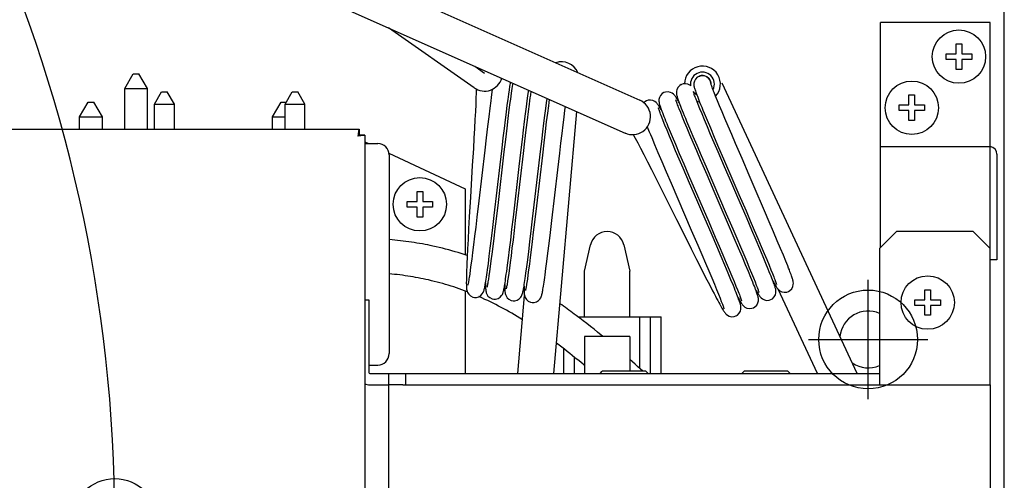
# Model space of a CAD drawing. Extents: x -900 to 909, y -671 to 693.
# Drawn here: x 71 to 245, y -183 to -102 of the extents above; entities that cross this region are included whole.
import ezdxf

# ---------------------------------------------------------------- set-up
doc = ezdxf.new("R2010")
doc.units = 0
doc.header["$LTSCALE"] = 20
doc.header["$PDMODE"] = 3
doc.header["$PDSIZE"] = -2
doc.layers.get('DEFPOINTS').update_dxf_attribs({"linetype": 'CONTINUOUS'})
for name, color, linetype in [('DETAIL', 5, 'CONTINUOUS'), ('FIX', 11, 'CONTINUOUS'), ('NOTE', 4, 'CONTINUOUS'), ('OUTLINE', 3, 'CONTINUOUS'), ('SIZE', 30, 'CONTINUOUS')]:
    doc.layers.add(name, color=color, linetype=linetype)

msp = doc.modelspace()

# ---------------------------------------------------------------- linework, layer by layer
at = {"layer": 'DEFPOINTS', "color": 7, "linetype": 'CONTINUOUS'}
for p in [(77.22, -114.77), (231.5, -158), (231.5, -158), (221, -168.5)]:
    msp.add_point(p, dxfattribs=at)
at = {"layer": 'DETAIL', "color": 5, "linetype": 'CONTINUOUS'}
for p, q in [((245, -188.4), (245, 188.4)), ((39.41, -53.02), (180.77, -115.87)), ((36.83, -58.82), (178.19, -121.68)), ((242.5, -102.2), (223.2, -102.2)), ((223.2, -141.8), (223.2, -102.2)), ((242.5, -166), (242.5, -102.2)), ((151.58, -113.7), (136.49, -103.14)), ((236.5, -105.95), (237.5, -105.95)), ((236.5, -107.7), (236.5, -105.95)), ((237.5, -105.95), (237.5, -107.7)), ((234.75, -107.7), (236.5, -107.7)), ((234.75, -108.7), (234.75, -107.7)), ((236.5, -108.7), (234.75, -108.7)), ((236.5, -110.45), (236.5, -108.7)), ((237.5, -107.7), (239.25, -107.7)), ((239.25, -108.7), (237.5, -108.7)), ((237.5, -108.7), (237.5, -110.45)), ((239.25, -107.7), (239.25, -108.7)), ((151.67, -109.89), (153.4, -111.1)), ((237.5, -110.45), (236.5, -110.45)), ((90, -113.8), (91.5, -111.2)), ((91.5, -111.2), (92.5, -111.2)), ((94, -113.8), (92.5, -111.2)), ((157.95, -112.94), (157.98, -112.74)), ((157.98, -112.74), (157.99, -112.7)), ((190.38, -112.53), (190.3, -112.88)), ((190.58, -112.16), (190.38, -112.53)), ((190.89, -111.83), (190.58, -112.16)), ((191.16, -111.67), (190.89, -111.83)), ((191.16, -111.67), (191.17, -111.67)), ((191.17, -111.67), (191.62, -111.54)), ((191.62, -111.54), (192.09, -111.55)), ((192.09, -111.55), (192.53, -111.72)), ((192.53, -111.72), (192.9, -112)), ((192.9, -112), (193.16, -112.39)), ((193.16, -112.39), (193.29, -112.84)), ((90, -113.8), (94, -113.8)), ((90, -121), (90, -113.8)), ((94, -121), (94, -113.8)), ((95.25, -116.57), (96.5, -114.4)), ((96.5, -114.4), (97.5, -114.4)), ((98.75, -116.57), (97.5, -114.4)), ((118.25, -116.57), (119.5, -114.4)), ((119.5, -114.4), (120.5, -114.4)), ((121.75, -116.57), (120.5, -114.4)), ((151.95, -113.91), (151.93, -114.59)), ((154.76, -113.96), (154.64, -114.86)), ((157.67, -114.82), (157.78, -114.07)), ((157.78, -114.07), (157.87, -113.44)), ((157.87, -113.44), (157.91, -113.18)), ((157.91, -113.18), (157.95, -112.94)), ((158.15, -114.21), (158.09, -114.66)), ((158.21, -113.81), (158.15, -114.21)), ((158.27, -113.44), (158.21, -113.81)), ((158.32, -113.11), (158.27, -113.44)), ((158.36, -112.86), (158.32, -113.11)), ((161.06, -115.12), (161.16, -114.36)), ((161.16, -114.36), (161.2, -114.12)), ((161.57, -114.29), (161.48, -114.96)), ((185.3, -114.44), (185.01, -114.54)), ((185.75, -114.4), (185.3, -114.44)), ((186.16, -114.49), (185.75, -114.4)), ((186.49, -114.65), (186.16, -114.49)), ((187.22, -114.32), (187.21, -114.59)), ((187.3, -113.97), (187.22, -114.32)), ((187.5, -113.59), (187.3, -113.97)), ((187.81, -113.27), (187.5, -113.59)), ((188.08, -113.11), (187.81, -113.27)), ((188.08, -113.11), (188.09, -113.1)), ((188.38, -113), (188.09, -113.1)), ((188.83, -112.97), (188.38, -113)), ((189.24, -113.05), (188.83, -112.97)), ((189.57, -113.21), (189.24, -113.05)), ((189.75, -113.35), (189.57, -113.21)), ((190.21, -114.4), (190.2, -114.34)), ((190.2, -114.34), (190.2, -114.34)), ((190.24, -114.48), (190.21, -114.4)), ((190.27, -114.59), (190.24, -114.48)), ((190.3, -112.88), (190.29, -113.15)), ((190.29, -113.15), (190.31, -113.34)), ((190.31, -113.34), (190.34, -113.49)), ((190.34, -113.49), (190.37, -113.63)), ((190.37, -113.63), (190.41, -113.77)), ((190.41, -113.77), (190.45, -113.91)), ((190.45, -113.91), (190.5, -114.07)), ((190.5, -114.07), (190.56, -114.24)), ((190.56, -114.24), (190.63, -114.44)), ((190.63, -114.44), (190.71, -114.66)), ((193.28, -112.91), (193.28, -112.9)), ((193.3, -112.96), (193.28, -112.91)), ((193.29, -112.84), (193.29, -112.93)), ((193.32, -113.05), (193.3, -112.96)), ((193.35, -113.15), (193.32, -113.05)), ((193.4, -113.27), (193.35, -113.15)), ((193.45, -113.42), (193.4, -113.27)), ((193.51, -113.59), (193.45, -113.42)), ((193.58, -113.79), (193.51, -113.59)), ((193.67, -114.01), (193.58, -113.79)), ((193.77, -114.26), (193.67, -114.01)), ((193.87, -114.54), (193.77, -114.26)), ((219.08, -164), (195.25, -112.9)), ((82.05, -118.8), (83.55, -116.2)), ((83.55, -116.2), (84.55, -116.2)), ((86.05, -118.8), (84.55, -116.2)), ((116.05, -118.8), (117.55, -116.2)), ((117.55, -116.2), (118.46, -116.2)), ((151.89, -115.53), (151.84, -116.62)), ((151.93, -114.59), (151.89, -115.53)), ((154.49, -115.98), (154.32, -117.28)), ((154.56, -115.4), (154.49, -115.98)), ((154.64, -114.86), (154.56, -115.4)), ((157.41, -116.77), (157.55, -115.72)), ((157.55, -115.72), (157.67, -114.82)), ((157.95, -115.69), (157.87, -116.27)), ((158.02, -115.16), (157.95, -115.69)), ((158.09, -114.66), (158.02, -115.16)), ((160.8, -117.06), (160.93, -116.01)), ((160.93, -116.01), (161.06, -115.12)), ((161.34, -115.99), (161.26, -116.57)), ((161.41, -115.45), (161.34, -115.99)), ((161.48, -114.96), (161.41, -115.45)), ((164.32, -116.31), (164.42, -115.56)), ((164.8, -115.72), (164.72, -116.28)), ((181.65, -116.14), (181.46, -116.34)), ((181.92, -115.98), (181.65, -116.14)), ((181.92, -115.98), (181.93, -115.98)), ((182.22, -115.88), (181.93, -115.98)), ((182.67, -115.84), (182.22, -115.88)), ((183.08, -115.93), (182.67, -115.84)), ((183.41, -116.09), (183.08, -115.93)), ((183.62, -116.25), (183.41, -116.09)), ((183.75, -116.39), (183.62, -116.25)), ((184.14, -115.76), (184.13, -116.02)), ((184.13, -116.02), (184.15, -116.21)), ((184.22, -115.4), (184.14, -115.76)), ((184.15, -116.21), (184.17, -116.36)), ((184.42, -115.03), (184.22, -115.4)), ((184.73, -114.71), (184.42, -115.03)), ((185, -114.54), (184.73, -114.71)), ((185, -114.54), (185.01, -114.54)), ((186.7, -114.81), (186.49, -114.65)), ((186.84, -114.95), (186.7, -114.81)), ((186.93, -115.07), (186.84, -114.95)), ((187.02, -115.18), (186.93, -115.07)), ((187.1, -115.3), (187.02, -115.18)), ((187.18, -115.42), (187.1, -115.3)), ((187.13, -115.84), (187.12, -115.78)), ((187.12, -115.78), (187.12, -115.78)), ((187.16, -115.92), (187.13, -115.84)), ((187.19, -116.02), (187.16, -115.92)), ((187.27, -115.56), (187.18, -115.42)), ((187.23, -116.15), (187.19, -116.02)), ((187.21, -114.59), (187.23, -114.78)), ((187.23, -114.78), (187.25, -114.93)), ((187.29, -116.3), (187.23, -116.15)), ((187.25, -114.93), (187.29, -115.07)), ((187.36, -115.71), (187.27, -115.56)), ((187.29, -115.07), (187.32, -115.2)), ((187.32, -115.2), (187.37, -115.35)), ((187.47, -115.89), (187.36, -115.71)), ((187.37, -115.35), (187.42, -115.51)), ((187.42, -115.51), (187.48, -115.68)), ((187.58, -116.09), (187.47, -115.89)), ((187.48, -115.68), (187.55, -115.88)), ((187.55, -115.88), (187.63, -116.1)), ((187.7, -116.29), (187.58, -116.09)), ((187.63, -116.1), (187.72, -116.34)), ((190.32, -114.71), (190.27, -114.59)), ((190.37, -114.86), (190.32, -114.71)), ((190.43, -115.03), (190.37, -114.86)), ((190.5, -115.23), (190.43, -115.03)), ((190.59, -115.45), (190.5, -115.23)), ((190.68, -115.7), (190.59, -115.45)), ((190.79, -115.98), (190.68, -115.7)), ((190.71, -114.66), (190.8, -114.91)), ((191.05, -116.62), (190.79, -115.98)), ((190.8, -114.91), (190.91, -115.19)), ((190.91, -115.19), (191.03, -115.5)), ((191.03, -115.5), (191.16, -115.84)), ((191.16, -115.84), (191.31, -116.22)), ((191.31, -116.22), (191.48, -116.64)), ((194.13, -115.19), (193.87, -114.54)), ((194.44, -115.96), (194.13, -115.19)), ((194.82, -116.86), (194.44, -115.96)), ((228.2, -114.95), (229.2, -114.95)), ((228.2, -116.7), (228.2, -114.95)), ((229.2, -114.95), (229.2, -116.7)), ((95.25, -116.57), (98.75, -116.57)), ((95.25, -121), (95.25, -116.57)), ((98.75, -121), (98.75, -116.57)), ((118.25, -116.57), (121.75, -116.57)), ((118.25, -121), (118.25, -116.57)), ((121.75, -121), (121.75, -116.57)), ((151.78, -117.87), (151.71, -119.28)), ((151.84, -116.62), (151.78, -117.87)), ((154.32, -117.28), (154.13, -118.79)), ((157.09, -119.34), (157.26, -117.97)), ((157.26, -117.97), (157.41, -116.77)), ((157.71, -117.58), (157.52, -119.09)), ((157.87, -116.27), (157.71, -117.58)), ((160.64, -118.27), (160.8, -117.06)), ((161.09, -117.87), (160.91, -119.38)), ((161.26, -116.57), (161.09, -117.87)), ((164.03, -118.57), (164.18, -117.36)), ((164.18, -117.36), (164.32, -116.31)), ((164.65, -116.86), (164.48, -118.17)), ((164.72, -116.28), (164.65, -116.86)), ((165.61, -164), (169.65, -117.88)), ((167.42, -118.86), (167.57, -117.65)), ((167.57, -117.65), (167.66, -116.99)), ((183.85, -116.5), (183.75, -116.39)), ((183.94, -116.62), (183.85, -116.5)), ((184.02, -116.73), (183.94, -116.62)), ((184.1, -116.86), (184.02, -116.73)), ((184.04, -117.22), (184.03, -117.21)), ((184.05, -117.27), (184.04, -117.22)), ((184.08, -117.36), (184.05, -117.27)), ((184.11, -117.46), (184.08, -117.36)), ((184.19, -117), (184.1, -116.86)), ((184.15, -117.59), (184.11, -117.46)), ((184.21, -117.73), (184.15, -117.59)), ((184.17, -116.36), (184.2, -116.5)), ((184.28, -117.15), (184.19, -117)), ((184.2, -116.5), (184.24, -116.64)), ((184.27, -117.9), (184.21, -117.73)), ((184.24, -116.64), (184.29, -116.79)), ((184.34, -118.1), (184.27, -117.9)), ((184.39, -117.32), (184.28, -117.15)), ((184.29, -116.79), (184.34, -116.94)), ((184.34, -116.94), (184.4, -117.12)), ((184.5, -117.52), (184.39, -117.32)), ((184.4, -117.12), (184.47, -117.31)), ((184.47, -117.31), (184.55, -117.53)), ((184.62, -117.73), (184.5, -117.52)), ((184.55, -117.53), (184.64, -117.78)), ((184.64, -117.78), (184.74, -118.06)), ((187.35, -116.47), (187.29, -116.3)), ((187.42, -116.66), (187.35, -116.47)), ((187.51, -116.89), (187.42, -116.66)), ((187.6, -117.14), (187.51, -116.89)), ((187.71, -117.42), (187.6, -117.14)), ((187.97, -118.06), (187.71, -117.42)), ((187.72, -116.34), (187.82, -116.62)), ((187.82, -116.62), (187.95, -116.93)), ((187.95, -116.93), (188.08, -117.28)), ((188.08, -117.28), (188.23, -117.66)), ((188.23, -117.66), (188.4, -118.08)), ((191.36, -117.4), (191.05, -116.62)), ((191.74, -118.3), (191.36, -117.4)), ((191.48, -116.64), (191.67, -117.1)), ((191.67, -117.1), (191.88, -117.6)), ((191.88, -117.6), (192.1, -118.15)), ((195.25, -117.91), (194.82, -116.86)), ((195.76, -119.11), (195.25, -117.91)), ((226.45, -116.7), (228.2, -116.7)), ((226.45, -117.7), (226.45, -116.7)), ((228.2, -117.7), (226.45, -117.7)), ((228.2, -119.45), (228.2, -117.7)), ((229.2, -116.7), (230.95, -116.7)), ((230.95, -117.7), (229.2, -117.7)), ((229.2, -117.7), (229.2, -119.45)), ((230.95, -116.7), (230.95, -117.7)), ((82.05, -118.8), (86.05, -118.8)), ((82.05, -121), (82.05, -118.8)), ((86.05, -121), (86.05, -118.8)), ((116.05, -118.8), (118.25, -118.8)), ((116.05, -121), (116.05, -118.8)), ((151.71, -119.28), (151.62, -120.84)), ((154.13, -118.79), (153.92, -120.52)), ((156.9, -120.86), (157.09, -119.34)), ((157.52, -119.09), (157.31, -120.82)), ((160.29, -121.16), (160.47, -119.64)), ((160.47, -119.64), (160.64, -118.27)), ((160.91, -119.38), (160.69, -121.11)), ((163.86, -119.93), (164.03, -118.57)), ((164.29, -119.67), (164.08, -121.41)), ((164.48, -118.17), (164.29, -119.67)), ((167.25, -120.23), (167.42, -118.86)), ((184.42, -118.32), (184.34, -118.1)), ((184.52, -118.57), (184.42, -118.32)), ((184.63, -118.85), (184.52, -118.57)), ((184.89, -119.5), (184.63, -118.85)), ((184.74, -118.06), (184.86, -118.37)), ((184.86, -118.37), (185, -118.72)), ((185.2, -120.27), (184.89, -119.5)), ((185, -118.72), (185.15, -119.1)), ((185.15, -119.1), (185.32, -119.52)), ((185.32, -119.52), (185.51, -119.98)), ((188.28, -118.83), (187.97, -118.06)), ((188.65, -119.74), (188.28, -118.83)), ((188.4, -118.08), (188.59, -118.54)), ((188.59, -118.54), (188.8, -119.04)), ((188.8, -119.04), (189.02, -119.58)), ((189.02, -119.58), (189.53, -120.8)), ((192.17, -119.35), (191.74, -118.3)), ((192.1, -118.15), (192.61, -119.36)), ((192.68, -120.54), (192.17, -119.35)), ((192.61, -119.36), (193.2, -120.76)), ((196.33, -120.45), (195.76, -119.11)), ((229.2, -119.45), (228.2, -119.45)), ((-3.3, -121), (131.3, -121)), ((131.19, -121.45), (131.16, -121.68)), ((131.21, -121.26), (131.19, -121.45)), ((131.24, -121.12), (131.21, -121.26)), ((131.27, -121.03), (131.24, -121.12)), ((131.3, -121), (131.27, -121.03)), ((131.3, -121), (131.3, -122)), ((151.62, -120.84), (151.53, -122.53)), ((153.92, -120.52), (153.68, -122.49)), ((156.7, -122.52), (156.9, -120.86)), ((157.31, -120.82), (157.07, -122.79)), ((160.09, -122.82), (160.29, -121.16)), ((160.69, -121.11), (160.46, -123.08)), ((163.47, -123.12), (163.67, -121.45)), ((163.67, -121.45), (163.86, -119.93)), ((164.08, -121.41), (163.85, -123.37)), ((167.06, -121.75), (167.25, -120.23)), ((182.08, -120.57), (182.43, -121.42)), ((182.43, -121.42), (182.63, -121.92)), ((185.57, -121.17), (185.2, -120.27)), ((185.51, -119.98), (185.72, -120.48)), ((186.01, -122.22), (185.57, -121.17)), ((185.72, -120.48), (185.94, -121.02)), ((185.94, -121.02), (186.45, -122.24)), ((189.09, -120.79), (188.65, -119.74)), ((189.6, -121.98), (189.09, -120.79)), ((189.53, -120.8), (190.12, -122.2)), ((193.25, -121.89), (192.68, -120.54)), ((193.2, -120.76), (193.88, -122.36)), ((196.96, -121.92), (196.33, -120.45)), ((131.13, -121.93), (131.1, -122.2)), ((131.15, -122.12), (131.1, -122.2)), ((131.18, -122.15), (131.1, -122.2)), ((131.37, -122.17), (131.1, -122.2)), ((131.16, -121.68), (131.13, -121.93)), ((131.2, -122.06), (131.15, -122.12)), ((131.24, -122.1), (131.18, -122.15)), ((131.25, -122.02), (131.2, -122.06)), ((131.28, -122.05), (131.24, -122.1)), ((131.3, -122), (131.25, -122.02)), ((131.3, -122), (131.28, -122.05)), ((132.3, -122), (131.3, -122)), ((131.62, -122.14), (131.37, -122.17)), ((131.85, -122.11), (131.62, -122.14)), ((132.04, -122.09), (131.85, -122.11)), ((132.18, -122.06), (132.04, -122.09)), ((132.27, -122.03), (132.18, -122.06)), ((132.3, -122), (132.27, -122.03)), ((132.3, -122), (132.3, -199.8)), ((151.53, -122.53), (151.43, -124.35)), ((153.68, -122.49), (153.43, -124.65)), ((156.49, -124.32), (156.7, -122.52)), ((157.07, -122.79), (156.82, -124.95)), ((159.87, -124.62), (160.09, -122.82)), ((160.46, -123.08), (160.2, -125.24)), ((163.26, -124.91), (163.47, -123.12)), ((166.86, -123.41), (167.06, -121.75)), ((179.61, -121.9), (179.95, -122.54)), ((179.95, -122.54), (180.39, -123.37)), ((182.63, -121.92), (182.86, -122.46)), ((182.86, -122.46), (183.37, -123.68)), ((186.51, -123.42), (186.01, -122.22)), ((186.45, -122.24), (187.04, -123.63)), ((190.16, -123.32), (189.6, -121.98)), ((190.12, -122.2), (190.8, -123.8)), ((193.88, -123.36), (193.25, -121.89)), ((193.88, -122.36), (194.66, -124.19)), ((197.64, -123.52), (196.96, -121.92)), ((132.3, -123.2), (132.94, -123.5)), ((132.3, -123.5), (134.6, -123.5)), ((151.43, -124.35), (151.25, -127.35)), ((153.43, -124.65), (152.39, -133.57)), ((156.14, -127.28), (156.49, -124.32)), ((159.53, -127.57), (159.87, -124.62)), ((162.92, -127.87), (163.26, -124.91)), ((163.85, -123.37), (163.59, -125.53)), ((166.65, -125.21), (166.86, -123.41)), ((180.39, -123.37), (180.89, -124.34)), ((180.89, -124.34), (181.46, -125.45)), ((183.37, -123.68), (183.96, -125.07)), ((187.08, -124.76), (186.51, -123.42)), ((187.04, -123.63), (187.72, -125.24)), ((187.71, -126.24), (187.08, -124.76)), ((190.79, -124.8), (190.16, -123.32)), ((191.48, -126.4), (190.79, -124.8)), ((190.8, -123.8), (191.58, -125.63)), ((194.56, -124.96), (193.88, -123.36)), ((194.66, -124.19), (195.52, -126.18)), ((198.78, -126.16), (197.64, -123.52)), ((223.2, -124), (242.5, -124)), ((136.55, -125.18), (150, -131.45)), ((136.6, -125.5), (136.6, -160.5)), ((156.82, -124.95), (155.78, -133.86)), ((160.2, -125.24), (159.16, -134.16)), ((163.59, -125.53), (162.55, -134.45)), ((166.3, -128.16), (166.65, -125.21)), ((181.46, -125.45), (182.1, -126.71)), ((183.96, -125.07), (184.64, -126.68)), ((188.4, -127.84), (187.71, -126.24)), ((187.72, -125.24), (188.5, -127.07)), ((192.62, -129.04), (191.48, -126.4)), ((191.58, -125.63), (192.44, -127.62)), ((195.7, -127.6), (194.56, -124.96)), ((195.52, -126.18), (197.35, -130.42)), ((200.04, -129.08), (198.78, -126.16)), ((243.7, -125.4), (243.7, -144)), ((151.25, -127.35), (150.92, -132.97)), ((155.1, -136.19), (156.14, -127.28)), ((158.49, -136.48), (159.53, -127.57)), ((161.88, -136.78), (162.92, -127.87)), ((165.26, -137.07), (166.3, -128.16)), ((182.1, -126.71), (182.81, -128.1)), ((182.81, -128.1), (183.57, -129.61)), ((184.64, -126.68), (185.42, -128.5)), ((189.53, -130.48), (188.4, -127.84)), ((188.5, -127.07), (189.36, -129.06)), ((192.44, -127.62), (196, -135.86)), ((196.96, -130.52), (195.7, -127.6)), ((183.57, -129.61), (184.39, -131.24)), ((185.42, -128.5), (186.28, -130.5)), ((189.36, -129.06), (192.92, -137.3)), ((193.88, -131.96), (192.62, -129.04)), ((200.93, -131.15), (200.04, -129.08)), ((150, -131.45), (150, -143.11)), ((184.39, -131.24), (185.74, -133.92)), ((186.28, -130.5), (189.84, -138.74)), ((190.8, -133.39), (189.53, -130.48)), ((197.85, -132.59), (196.96, -130.52)), ((197.35, -130.42), (198.24, -132.48)), ((202.74, -135.34), (200.93, -131.15)), ((141.5, -131.95), (142.5, -131.95)), ((141.5, -133.7), (141.5, -131.95)), ((142.5, -131.95), (142.5, -133.7)), ((150.92, -132.97), (150.72, -136.39)), ((152.39, -133.57), (152.05, -136.46)), ((191.69, -135.46), (190.8, -133.39)), ((194.77, -134.03), (193.88, -131.96)), ((199.66, -136.78), (197.85, -132.59)), ((198.24, -132.48), (199.48, -135.35)), ((139.75, -133.7), (141.5, -133.7)), ((139.75, -134.7), (139.75, -133.7)), ((141.5, -134.7), (139.75, -134.7)), ((141.5, -136.45), (141.5, -134.7)), ((142.5, -133.7), (144.25, -133.7)), ((144.25, -134.7), (142.5, -134.7)), ((142.5, -134.7), (142.5, -136.45)), ((144.25, -133.7), (144.25, -134.7)), ((155.78, -133.86), (155.44, -136.76)), ((159.16, -134.16), (158.82, -137.05)), ((162.55, -134.45), (162.21, -137.34)), ((185.74, -133.92), (187.23, -136.88)), ((196.58, -138.22), (194.77, -134.03)), ((203.58, -137.29), (202.74, -135.34)), ((142.5, -136.45), (141.5, -136.45)), ((150.72, -136.39), (150.6, -138.5)), ((152.05, -136.46), (151.84, -138.22)), ((154.85, -138.29), (155.1, -136.19)), ((155.44, -136.76), (155.23, -138.51)), ((158.24, -138.59), (158.49, -136.48)), ((158.82, -137.05), (158.62, -138.81)), ((161.63, -138.89), (161.88, -136.78)), ((165.01, -139.18), (165.26, -137.07)), ((187.23, -136.88), (188.27, -138.96)), ((193.5, -139.65), (191.69, -135.46)), ((196, -135.86), (197.15, -138.54)), ((199.48, -135.35), (200.23, -137.1)), ((200.5, -138.73), (199.66, -136.78)), ((150.6, -138.5), (150.5, -140.4)), ((151.84, -138.22), (151.65, -139.84)), ((154.62, -140.21), (154.85, -138.29)), ((155.23, -138.51), (155.03, -140.14)), ((158.01, -140.51), (158.24, -138.59)), ((158.62, -138.81), (158.42, -140.43)), ((162.21, -137.34), (162, -139.1)), ((189.84, -138.74), (190.99, -141.42)), ((192.92, -137.3), (194.07, -139.98)), ((197.42, -140.17), (196.58, -138.22)), ((197.15, -138.54), (197.85, -140.16)), ((200.23, -137.1), (200.93, -138.73)), ((201.26, -140.5), (200.5, -138.73)), ((200.93, -138.73), (201.57, -140.23)), ((204.34, -139.07), (203.58, -137.29)), ((137.1, -140.47), (136.6, -140.42)), ((137.6, -140.51), (137.1, -140.47)), ((138.09, -140.56), (137.6, -140.51)), ((150.5, -140.4), (150.41, -142.05)), ((151.65, -139.84), (151.46, -141.33)), ((154.42, -141.9), (154.62, -140.21)), ((155.03, -140.14), (154.85, -141.62)), ((157.8, -142.19), (158.01, -140.51)), ((158.42, -140.43), (158.24, -141.92)), ((161.4, -140.8), (161.63, -138.89)), ((162, -139.1), (161.81, -140.73)), ((164.78, -141.1), (165.01, -139.18)), ((188.27, -138.96), (189.81, -142.02)), ((194.33, -141.6), (193.5, -139.65)), ((194.07, -139.98), (194.77, -141.6)), ((198.17, -141.94), (197.42, -140.17)), ((197.85, -140.16), (198.49, -141.67)), ((201.92, -142.07), (201.26, -140.5)), ((201.57, -140.23), (202.16, -141.61)), ((205, -140.63), (204.34, -139.07)), ((226, -139), (223, -142)), ((239.5, -139), (226, -139)), ((242.5, -142), (239.5, -139)), ((138.59, -140.62), (138.09, -140.56)), ((139.08, -140.68), (138.59, -140.62)), ((139.56, -140.74), (139.08, -140.68)), ((140.05, -140.8), (139.56, -140.74)), ((140.53, -140.87), (140.05, -140.8)), ((141.01, -140.94), (140.53, -140.87)), ((141.49, -141.02), (141.01, -140.94)), ((141.96, -141.1), (141.49, -141.02)), ((142.44, -141.18), (141.96, -141.1)), ((142.91, -141.27), (142.44, -141.18)), ((143.38, -141.36), (142.91, -141.27)), ((143.84, -141.46), (143.38, -141.36)), ((144.31, -141.56), (143.84, -141.46)), ((144.87, -141.68), (144.31, -141.56)), ((145.43, -141.81), (144.87, -141.68)), ((145.99, -141.95), (145.43, -141.81)), ((146.55, -142.09), (145.99, -141.95)), ((147.1, -142.24), (146.55, -142.09)), ((147.65, -142.39), (147.1, -142.24)), ((150.41, -142.05), (150.34, -143.48)), ((151.46, -141.33), (151.3, -142.67)), ((154.23, -143.36), (154.42, -141.9)), ((154.85, -141.62), (154.68, -142.96)), ((157.62, -143.66), (157.8, -142.19)), ((158.24, -141.92), (158.07, -143.26)), ((161.19, -142.49), (161.4, -140.8)), ((161.63, -142.21), (161.46, -143.55)), ((161.81, -140.73), (161.63, -142.21)), ((164.58, -142.78), (164.78, -141.1)), ((171, -146), (172.08, -141.33)), ((177.92, -141.33), (179, -146)), ((189.81, -142.02), (190.76, -143.91)), ((190.99, -141.42), (191.69, -143.04)), ((195.09, -143.38), (194.33, -141.6)), ((194.77, -141.6), (195.41, -143.11)), ((198.84, -143.5), (198.17, -141.94)), ((198.49, -141.67), (199.08, -143.05)), ((202.49, -143.43), (201.92, -142.07)), ((202.16, -141.61), (202.68, -142.85)), ((205.58, -141.99), (205, -140.63)), ((206.07, -143.18), (205.58, -141.99)), ((223, -142), (223, -166)), ((148.2, -142.55), (147.65, -142.39)), ((148.74, -142.71), (148.2, -142.55)), ((149.28, -142.88), (148.74, -142.71)), ((149.82, -143.05), (149.28, -142.88)), ((150.36, -143.23), (149.82, -143.05)), ((150.34, -143.48), (150.29, -144.71)), ((151.15, -143.85), (151.01, -144.87)), ((151.3, -142.67), (151.15, -143.85)), ((154.07, -144.64), (154.23, -143.36)), ((154.68, -142.96), (154.53, -144.14)), ((157.46, -144.93), (157.62, -143.66)), ((158.07, -143.26), (157.92, -144.44)), ((160.84, -145.23), (161.01, -143.96)), ((161.01, -143.96), (161.19, -142.49)), ((161.46, -143.55), (161.31, -144.73)), ((164.39, -144.25), (164.58, -142.78)), ((190.76, -143.91), (191.62, -145.6)), ((191.69, -143.04), (192.33, -144.55)), ((195.76, -144.94), (195.09, -143.38)), ((195.41, -143.11), (196, -144.49)), ((199.41, -144.87), (198.84, -143.5)), ((199.08, -143.05), (199.6, -144.29)), ((202.99, -144.61), (202.49, -143.43)), ((202.68, -142.85), (203.14, -143.95)), ((203.14, -143.95), (203.54, -144.91)), ((206.49, -144.19), (206.07, -143.18)), ((243.7, -144), (242.5, -144)), ((150.27, -145.26), (150.25, -145.77)), ((150.29, -144.71), (150.27, -145.26)), ((150.89, -145.74), (150.79, -146.48)), ((151.01, -144.87), (150.89, -145.74)), ((153.86, -146.21), (153.92, -145.73)), ((153.92, -145.73), (154.07, -144.64)), ((154.4, -145.16), (154.28, -146.04)), ((154.53, -144.14), (154.4, -145.16)), ((157.31, -146.02), (157.46, -144.93)), ((157.79, -145.46), (157.67, -146.34)), ((157.92, -144.44), (157.79, -145.46)), ((160.7, -146.32), (160.84, -145.23)), ((161.31, -144.73), (161.17, -145.76)), ((164.08, -146.62), (164.23, -145.53)), ((164.23, -145.53), (164.39, -144.25)), ((191.62, -145.6), (192.37, -147.07)), ((192.33, -144.55), (192.92, -145.93)), ((196.33, -146.3), (195.76, -144.94)), ((196, -144.49), (196.52, -145.73)), ((196.52, -145.73), (196.98, -146.83)), ((199.91, -146.05), (199.41, -144.87)), ((199.6, -144.29), (200.06, -145.39)), ((200.06, -145.39), (200.46, -146.34)), ((203.41, -145.63), (202.99, -144.61)), ((203.59, -146.08), (203.41, -145.63)), ((203.54, -144.91), (203.87, -145.72)), ((203.87, -145.72), (204.15, -146.41)), ((206.67, -144.64), (206.49, -144.19)), ((206.84, -145.05), (206.67, -144.64)), ((206.99, -145.43), (206.84, -145.05)), ((207.12, -145.76), (206.99, -145.43)), ((137.08, -146.49), (136.6, -146.45)), ((137.56, -146.54), (137.08, -146.49)), ((138.03, -146.59), (137.56, -146.54)), ((138.5, -146.65), (138.03, -146.59)), ((138.97, -146.71), (138.5, -146.65)), ((139.43, -146.77), (138.97, -146.71)), ((139.89, -146.84), (139.43, -146.77)), ((140.35, -146.91), (139.89, -146.84)), ((140.8, -146.99), (140.35, -146.91)), ((141.25, -147.07), (140.8, -146.99)), ((141.7, -147.15), (141.25, -147.07)), ((142.15, -147.24), (141.7, -147.15)), ((142.59, -147.33), (142.15, -147.24)), ((143.04, -147.42), (142.59, -147.33)), ((143.54, -147.53), (143.04, -147.42)), ((150.21, -147.02), (150.2, -147.36)), ((150.2, -147.36), (150.2, -147.66)), ((150.22, -146.64), (150.21, -147.02)), ((150.23, -146.23), (150.22, -146.64)), ((150.25, -145.77), (150.23, -146.23)), ((150.65, -147.35), (150.62, -147.58)), ((150.7, -147.09), (150.65, -147.35)), ((150.79, -146.48), (150.7, -147.09)), ((153.63, -147.72), (153.68, -147.4)), ((153.68, -147.4), (153.74, -147.04)), ((153.74, -147.04), (153.79, -146.65)), ((153.79, -146.65), (153.86, -146.21)), ((154.08, -147.39), (154.04, -147.64)), ((154.17, -146.78), (154.08, -147.39)), ((154.28, -146.04), (154.17, -146.78)), ((157.07, -147.7), (157.12, -147.34)), ((157.12, -147.34), (157.18, -146.94)), ((157.18, -146.94), (157.24, -146.5)), ((157.24, -146.5), (157.31, -146.02)), ((157.56, -147.07), (157.47, -147.68)), ((157.67, -146.34), (157.56, -147.07)), ((160.51, -147.63), (160.57, -147.24)), ((160.57, -147.24), (160.63, -146.8)), ((160.63, -146.8), (160.7, -146.32)), ((160.95, -147.37), (160.86, -147.98)), ((161.05, -146.63), (160.95, -147.37)), ((161.17, -145.76), (161.05, -146.63)), ((163.96, -147.53), (164.02, -147.1)), ((164.02, -147.1), (164.08, -146.62)), ((171, -154), (171, -146)), ((179, -154), (179, -146)), ((192.37, -147.07), (193.02, -148.35)), ((192.92, -145.93), (193.44, -147.17)), ((193.44, -147.17), (193.9, -148.26)), ((196.83, -147.49), (196.33, -146.3)), ((197.25, -148.51), (196.83, -147.49)), ((196.98, -146.83), (197.38, -147.78)), ((200.33, -147.07), (199.91, -146.05)), ((200.51, -147.52), (200.33, -147.07)), ((200.46, -146.34), (200.79, -147.16)), ((200.79, -147.16), (201.07, -147.85)), ((203.76, -146.49), (203.59, -146.08)), ((203.9, -146.86), (203.76, -146.49)), ((204.04, -147.2), (203.9, -146.86)), ((204.15, -147.5), (204.04, -147.2)), ((204.15, -146.41), (204.38, -146.99)), ((204.38, -146.99), (204.47, -147.23)), ((204.47, -147.23), (204.55, -147.45)), ((204.55, -147.45), (204.62, -147.64)), ((207.23, -146.07), (207.12, -145.76)), ((207.34, -146.34), (207.23, -146.07)), ((207.43, -146.58), (207.34, -146.34)), ((207.51, -146.79), (207.43, -146.58)), ((207.57, -146.99), (207.51, -146.79)), ((207.63, -147.16), (207.57, -146.99)), ((207.68, -147.31), (207.63, -147.16)), ((207.72, -147.46), (207.68, -147.31)), ((207.76, -147.59), (207.72, -147.46)), ((144.05, -147.65), (143.54, -147.53)), ((144.55, -147.77), (144.05, -147.65)), ((145.05, -147.9), (144.55, -147.77)), ((145.55, -148.03), (145.05, -147.9)), ((146.04, -148.17), (145.55, -148.03)), ((146.53, -148.31), (146.04, -148.17)), ((147.02, -148.46), (146.53, -148.31)), ((147.5, -148.61), (147.02, -148.46)), ((147.99, -148.76), (147.5, -148.61)), ((148.47, -148.92), (147.99, -148.76)), ((148.94, -149.09), (148.47, -148.92)), ((149.42, -149.26), (148.94, -149.09)), ((150.2, -147.66), (150.19, -147.92)), ((150.19, -147.92), (150.19, -148.16)), ((150.19, -148.16), (150.2, -148.37)), ((150.2, -148.37), (150.2, -148.56)), ((150.2, -148.56), (150.21, -148.73)), ((150.21, -148.73), (150.22, -148.88)), ((150.22, -148.88), (150.23, -149.02)), ((150.23, -149.02), (150.24, -149.16)), ((150.24, -149.16), (150.27, -149.31)), ((150.46, -148.41), (150.44, -148.47)), ((150.44, -148.47), (150.44, -148.47)), ((150.48, -148.33), (150.46, -148.41)), ((150.5, -148.23), (150.48, -148.33)), ((150.52, -148.1), (150.5, -148.23)), ((150.55, -147.95), (150.52, -148.1)), ((150.58, -147.78), (150.55, -147.95)), ((150.62, -147.58), (150.58, -147.78)), ((153.32, -149.31), (153.36, -149.17)), ((153.36, -149.17), (153.4, -149.02)), ((153.4, -149.02), (153.43, -148.86)), ((153.43, -148.86), (153.47, -148.69)), ((153.47, -148.69), (153.5, -148.49)), ((153.5, -148.49), (153.54, -148.26)), ((153.54, -148.26), (153.59, -148.01)), ((153.58, -148.03), (153.58, -148.24)), ((153.58, -148.24), (153.58, -148.47)), ((153.58, -148.47), (153.58, -148.68)), ((153.58, -148.68), (153.59, -148.86)), ((153.59, -148.01), (153.63, -147.72)), ((153.59, -148.86), (153.59, -149.03)), ((153.59, -149.03), (153.6, -149.18)), ((153.6, -149.18), (153.61, -149.32)), ((153.84, -148.71), (153.83, -148.77)), ((153.83, -148.77), (153.83, -148.77)), ((153.86, -148.63), (153.84, -148.71)), ((153.89, -148.53), (153.86, -148.63)), ((153.91, -148.4), (153.89, -148.53)), ((153.94, -148.25), (153.91, -148.4)), ((153.97, -148.07), (153.94, -148.25)), ((154, -147.87), (153.97, -148.07)), ((154.04, -147.64), (154, -147.87)), ((156.78, -149.32), (156.82, -149.16)), ((156.82, -149.16), (156.85, -148.98)), ((156.85, -148.98), (156.89, -148.78)), ((156.89, -148.78), (156.93, -148.56)), ((156.93, -148.56), (156.97, -148.3)), ((156.97, -148.3), (157.02, -148.02)), ((156.97, -148.32), (156.97, -148.53)), ((156.97, -148.53), (156.97, -148.77)), ((156.97, -148.77), (156.97, -148.97)), ((156.97, -148.97), (156.98, -149.16)), ((156.98, -149.16), (156.98, -149.32)), ((157.02, -148.02), (157.07, -147.7)), ((157.23, -149.01), (157.22, -149.06)), ((157.22, -149.06), (157.22, -149.07)), ((157.25, -148.93), (157.23, -149.01)), ((157.27, -148.82), (157.25, -148.93)), ((157.3, -148.7), (157.27, -148.82)), ((157.33, -148.55), (157.3, -148.7)), ((157.36, -148.37), (157.33, -148.55)), ((157.39, -148.17), (157.36, -148.37)), ((157.43, -147.94), (157.39, -148.17)), ((157.47, -147.68), (157.43, -147.94)), ((160.24, -149.28), (160.28, -149.08)), ((160.28, -149.08), (160.32, -148.85)), ((160.32, -148.85), (160.36, -148.6)), ((160.36, -148.6), (160.41, -148.31)), ((160.36, -148.62), (160.36, -148.83)), ((160.36, -148.83), (160.36, -149.06)), ((160.36, -149.06), (160.36, -149.27)), ((160.41, -148.31), (160.46, -147.99)), ((160.46, -147.99), (160.51, -147.63)), ((160.64, -149.22), (160.62, -149.3)), ((160.66, -149.12), (160.64, -149.22)), ((160.68, -148.99), (160.66, -149.12)), ((160.71, -148.84), (160.68, -148.99)), ((160.74, -148.67), (160.71, -148.84)), ((160.78, -148.47), (160.74, -148.67)), ((160.82, -148.24), (160.78, -148.47)), ((160.86, -147.98), (160.82, -148.24)), ((163.66, -149.38), (163.7, -149.15)), ((163.7, -149.15), (163.75, -148.9)), ((163.75, -148.9), (163.79, -148.61)), ((163.79, -148.61), (163.84, -148.29)), ((163.84, -148.29), (163.9, -147.93)), ((163.9, -147.93), (163.96, -147.53)), ((193.02, -148.35), (193.59, -149.44)), ((193.9, -148.26), (194.29, -149.22)), ((194.29, -149.22), (194.63, -150.03)), ((197.43, -148.95), (197.25, -148.51)), ((197.38, -147.78), (197.71, -148.6)), ((197.59, -149.36), (197.43, -148.95)), ((197.71, -148.6), (197.99, -149.29)), ((200.67, -147.93), (200.51, -147.52)), ((200.82, -148.3), (200.67, -147.93)), ((200.95, -148.64), (200.82, -148.3)), ((201.07, -148.94), (200.95, -148.64)), ((201.07, -147.85), (201.29, -148.42)), ((201.18, -149.21), (201.07, -148.94)), ((201.27, -149.45), (201.18, -149.21)), ((201.29, -148.42), (201.39, -148.67)), ((201.39, -148.67), (201.47, -148.89)), ((201.47, -148.89), (201.54, -149.08)), ((201.54, -149.08), (201.6, -149.24)), ((204.26, -147.77), (204.15, -147.5)), ((204.35, -148.02), (204.26, -147.77)), ((204.26, -147.79), (204.37, -147.97)), ((204.42, -148.23), (204.35, -148.02)), ((204.37, -147.97), (204.48, -148.18)), ((204.49, -148.42), (204.42, -148.23)), ((204.48, -148.18), (204.59, -148.36)), ((204.55, -148.59), (204.49, -148.42)), ((204.6, -148.75), (204.55, -148.59)), ((204.59, -148.36), (204.69, -148.51)), ((204.64, -148.89), (204.6, -148.75)), ((204.62, -147.64), (204.68, -147.81)), ((204.68, -149.03), (204.64, -148.89)), ((204.68, -147.81), (204.73, -147.95)), ((204.71, -149.17), (204.68, -149.03)), ((204.69, -148.51), (204.77, -148.65)), ((204.74, -149.32), (204.71, -149.17)), ((204.73, -147.95), (204.77, -148.07)), ((204.77, -148.07), (204.81, -148.18)), ((204.77, -148.65), (204.86, -148.78)), ((204.81, -148.18), (204.83, -148.25)), ((204.83, -148.25), (204.85, -148.31)), ((204.85, -148.31), (204.85, -148.31)), ((204.86, -148.78), (204.94, -148.9)), ((204.94, -148.9), (205.02, -149.01)), ((205.02, -149.01), (205.12, -149.13)), ((205.12, -149.13), (205.26, -149.27)), ((212.07, -164), (205.15, -149.16)), ((207.22, -149.39), (207.54, -149.06)), ((207.54, -149.06), (207.74, -148.69)), ((207.74, -148.69), (207.82, -148.34)), ((207.79, -147.73), (207.76, -147.59)), ((207.82, -147.88), (207.79, -147.73)), ((207.84, -148.07), (207.82, -147.88)), ((207.82, -148.34), (207.84, -148.07)), ((149.89, -149.43), (149.42, -149.26)), ((150.37, -149.61), (149.89, -149.43)), ((150, -149.48), (150, -164)), ((150.27, -149.31), (150.32, -149.5)), ((150.32, -149.5), (150.42, -149.75)), ((150.42, -149.75), (150.61, -150.05)), ((150.61, -150.05), (150.93, -150.33)), ((150.93, -150.33), (151.34, -150.53)), ((151.34, -150.53), (151.65, -150.59)), ((151.65, -150.59), (151.66, -150.59)), ((151.66, -150.59), (151.96, -150.59)), ((151.96, -150.59), (152.4, -150.47)), ((152.4, -150.47), (152.76, -150.25)), ((152.95, -150.69), (152.42, -150.46)), ((152.76, -150.25), (153.01, -149.99)), ((153.48, -150.94), (152.95, -150.69)), ((153.01, -149.99), (153.15, -149.76)), ((153.15, -149.76), (153.23, -149.59)), ((153.23, -149.59), (153.28, -149.44)), ((153.28, -149.44), (153.32, -149.31)), ((153.96, -151.16), (153.48, -150.94)), ((153.61, -149.32), (153.63, -149.46)), ((153.63, -149.46), (153.66, -149.61)), ((153.66, -149.61), (153.71, -149.8)), ((153.71, -149.8), (153.81, -150.05)), ((153.81, -150.05), (154, -150.35)), ((154, -150.35), (154.32, -150.63)), ((154.32, -150.63), (154.72, -150.83)), ((154.72, -150.83), (155.03, -150.89)), ((155.03, -150.89), (155.05, -150.89)), ((155.05, -150.89), (155.35, -150.89)), ((155.35, -150.89), (155.78, -150.77)), ((155.78, -150.77), (156.14, -150.55)), ((156.14, -150.55), (156.39, -150.28)), ((156.39, -150.28), (156.54, -150.06)), ((156.54, -150.06), (156.62, -149.88)), ((156.62, -149.88), (156.67, -149.74)), ((156.67, -149.74), (156.71, -149.6)), ((156.71, -149.6), (156.75, -149.47)), ((156.75, -149.47), (156.78, -149.32)), ((156.98, -149.32), (156.99, -149.48)), ((156.99, -149.48), (157, -149.62)), ((157, -149.62), (157.02, -149.76)), ((157.02, -149.76), (157.04, -149.91)), ((157.04, -149.91), (157.09, -150.09)), ((157.09, -150.09), (157.19, -150.34)), ((157.19, -150.34), (157.39, -150.65)), ((157.39, -150.65), (157.7, -150.93)), ((157.7, -150.93), (158.11, -151.13)), ((159.17, -151.06), (159.53, -150.84)), ((159.24, -164), (160.44, -150.24)), ((159.53, -150.84), (159.78, -150.58)), ((159.78, -150.58), (159.92, -150.35)), ((159.92, -150.35), (160, -150.18)), ((160, -150.18), (160.06, -150.03)), ((160.06, -150.03), (160.1, -149.9)), ((160.1, -149.9), (160.14, -149.76)), ((160.14, -149.76), (160.17, -149.62)), ((160.17, -149.62), (160.2, -149.46)), ((160.2, -149.46), (160.24, -149.28)), ((160.36, -149.27), (160.36, -149.45)), ((160.36, -149.45), (160.37, -149.62)), ((160.37, -149.62), (160.38, -149.77)), ((160.38, -149.77), (160.39, -149.91)), ((160.39, -149.91), (160.41, -150.05)), ((160.41, -150.05), (160.43, -150.21)), ((160.43, -150.21), (160.48, -150.39)), ((160.48, -150.39), (160.58, -150.64)), ((160.58, -150.64), (160.78, -150.94)), ((160.62, -149.3), (160.6, -149.36)), ((160.6, -149.36), (160.6, -149.36)), ((160.78, -150.94), (161.09, -151.23)), ((162.92, -151.14), (163.17, -150.88)), ((163.17, -150.88), (163.31, -150.65)), ((163.31, -150.65), (163.39, -150.47)), ((163.39, -150.47), (163.44, -150.33)), ((163.44, -150.33), (163.49, -150.2)), ((163.49, -150.2), (163.52, -150.06)), ((163.52, -150.06), (163.56, -149.91)), ((163.56, -149.91), (163.59, -149.75)), ((163.59, -149.75), (163.63, -149.58)), ((163.63, -149.58), (163.66, -149.38)), ((193.59, -149.44), (193.85, -149.93)), ((193.85, -149.93), (194.08, -150.38)), ((194.08, -150.38), (194.3, -150.78)), ((194.3, -150.78), (194.49, -151.15)), ((194.63, -150.03), (194.91, -150.73)), ((194.91, -150.73), (195.13, -151.3)), ((197.74, -149.74), (197.59, -149.36)), ((197.87, -150.07), (197.74, -149.74)), ((197.99, -150.38), (197.87, -150.07)), ((197.99, -149.29), (198.21, -149.86)), ((198.09, -150.65), (197.99, -150.38)), ((198.18, -150.89), (198.09, -150.65)), ((198.1, -150.67), (198.2, -150.85)), ((198.26, -151.1), (198.18, -150.89)), ((198.2, -150.85), (198.32, -151.05)), ((198.21, -149.86), (198.31, -150.11)), ((198.31, -150.11), (198.39, -150.32)), ((198.39, -150.32), (198.46, -150.51)), ((198.46, -150.51), (198.52, -150.68)), ((198.52, -150.68), (198.57, -150.83)), ((198.57, -150.83), (198.61, -150.95)), ((198.61, -150.95), (198.64, -151.05)), ((201.18, -149.23), (201.29, -149.41)), ((201.34, -149.67), (201.27, -149.45)), ((201.29, -149.41), (201.4, -149.61)), ((201.41, -149.86), (201.34, -149.67)), ((201.4, -149.61), (201.51, -149.79)), ((201.47, -150.03), (201.41, -149.86)), ((201.52, -150.19), (201.47, -150.03)), ((201.51, -149.79), (201.6, -149.95)), ((201.56, -150.33), (201.52, -150.19)), ((201.6, -150.47), (201.56, -150.33)), ((201.6, -149.24), (201.65, -149.39)), ((201.6, -149.95), (201.69, -150.09)), ((201.63, -150.6), (201.6, -150.47)), ((201.66, -150.76), (201.63, -150.6)), ((201.65, -149.39), (201.69, -149.51)), ((201.67, -150.95), (201.66, -150.76)), ((201.66, -151.22), (201.67, -150.95)), ((201.69, -149.51), (201.73, -149.61)), ((201.69, -150.09), (201.78, -150.22)), ((201.73, -149.61), (201.75, -149.69)), ((201.75, -149.69), (201.77, -149.75)), ((201.77, -149.75), (201.77, -149.75)), ((201.78, -150.22), (201.86, -150.34)), ((201.86, -150.34), (201.94, -150.45)), ((201.94, -150.45), (202.04, -150.57)), ((202.04, -150.57), (202.17, -150.7)), ((202.17, -150.7), (202.38, -150.87)), ((202.38, -150.87), (202.71, -151.03)), ((203.88, -150.98), (204.14, -150.82)), ((204.14, -150.82), (204.46, -150.5)), ((204.46, -150.5), (204.66, -150.13)), ((204.66, -150.13), (204.74, -149.78)), ((204.75, -149.51), (204.74, -149.32)), ((204.74, -149.78), (204.75, -149.51)), ((205.26, -149.27), (205.47, -149.43)), ((205.47, -149.43), (205.79, -149.59)), ((205.79, -149.59), (206.2, -149.68)), ((206.2, -149.68), (206.65, -149.65)), ((206.65, -149.65), (206.95, -149.55)), ((206.95, -149.55), (206.96, -149.54)), ((206.96, -149.54), (207.22, -149.39)), ((231, -149.25), (232, -149.25)), ((231, -151), (231, -149.25)), ((232, -149.25), (232, -151)), ((132.3, -151), (133, -151)), ((133, -151), (133, -163.8)), ((154.44, -151.39), (153.96, -151.16)), ((154.91, -151.62), (154.44, -151.39)), ((155.38, -151.86), (154.91, -151.62)), ((155.85, -152.11), (155.38, -151.86)), ((156.33, -152.36), (155.85, -152.11)), ((156.8, -152.61), (156.33, -152.36)), ((157.26, -152.87), (156.8, -152.61)), ((158.11, -151.13), (158.42, -151.19)), ((158.42, -151.19), (158.43, -151.19)), ((158.43, -151.19), (158.74, -151.18)), ((158.74, -151.18), (159.17, -151.06)), ((161.09, -151.23), (161.5, -151.42)), ((161.5, -151.42), (161.81, -151.48)), ((161.81, -151.48), (161.82, -151.48)), ((161.82, -151.48), (162.12, -151.48)), ((162.12, -151.48), (162.56, -151.36)), ((162.56, -151.36), (162.92, -151.14)), ((167, -151.93), (166.69, -151.71)), ((167.32, -152.15), (167, -151.93)), ((167.64, -152.38), (167.32, -152.15)), ((167.95, -152.6), (167.64, -152.38)), ((168.27, -152.83), (167.95, -152.6)), ((194.49, -151.15), (194.67, -151.48)), ((194.67, -151.48), (194.84, -151.78)), ((194.84, -151.78), (194.98, -152.04)), ((194.98, -152.04), (195.11, -152.27)), ((195.11, -152.27), (195.23, -152.48)), ((195.13, -151.3), (195.22, -151.54)), ((195.22, -151.54), (195.31, -151.76)), ((195.23, -152.48), (195.34, -152.66)), ((195.31, -151.76), (195.38, -151.95)), ((195.34, -152.66), (195.44, -152.82)), ((195.38, -151.95), (195.44, -152.12)), ((195.44, -152.12), (195.49, -152.26)), ((195.49, -152.26), (195.53, -152.38)), ((195.53, -152.38), (195.56, -152.49)), ((195.56, -152.49), (195.59, -152.57)), ((195.59, -152.57), (195.6, -152.62)), ((195.6, -152.62), (195.6, -152.62)), ((198.33, -151.3), (198.26, -151.1)), ((198.32, -151.05), (198.43, -151.23)), ((198.39, -151.47), (198.33, -151.3)), ((198.44, -151.62), (198.39, -151.47)), ((198.43, -151.23), (198.52, -151.39)), ((198.48, -151.77), (198.44, -151.62)), ((198.52, -151.9), (198.48, -151.77)), ((198.49, -153), (198.58, -152.65)), ((198.52, -151.39), (198.61, -151.53)), ((198.55, -152.04), (198.52, -151.9)), ((198.57, -152.19), (198.55, -152.04)), ((198.59, -152.38), (198.57, -152.19)), ((198.58, -152.65), (198.59, -152.38)), ((198.61, -151.53), (198.69, -151.65)), ((198.64, -151.05), (198.67, -151.13)), ((198.67, -151.13), (198.68, -151.18)), ((198.68, -151.18), (198.69, -151.19)), ((198.69, -151.65), (198.78, -151.77)), ((198.78, -151.77), (198.86, -151.89)), ((198.86, -151.89), (198.96, -152)), ((198.96, -152), (199.09, -152.14)), ((199.09, -152.14), (199.3, -152.3)), ((199.3, -152.3), (199.63, -152.47)), ((199.63, -152.47), (200.04, -152.56)), ((200.04, -152.56), (200.49, -152.52)), ((200.49, -152.52), (200.79, -152.42)), ((200.79, -152.42), (200.8, -152.42)), ((200.8, -152.42), (201.06, -152.26)), ((201.06, -152.26), (201.38, -151.94)), ((201.38, -151.94), (201.58, -151.57)), ((201.58, -151.57), (201.66, -151.22)), ((202.71, -151.03), (203.12, -151.12)), ((203.12, -151.12), (203.57, -151.09)), ((203.57, -151.09), (203.87, -150.98)), ((203.87, -150.98), (203.88, -150.98)), ((229.25, -151), (231, -151)), ((229.25, -152), (229.25, -151)), ((231, -152), (229.25, -152)), ((231, -153.75), (231, -152)), ((232, -151), (233.75, -151)), ((233.75, -152), (232, -152)), ((232, -152), (232, -153.75)), ((233.75, -151), (233.75, -152)), ((157.73, -153.13), (157.26, -152.87)), ((158.2, -153.4), (157.73, -153.13)), ((158.67, -153.67), (158.2, -153.4)), ((159.13, -153.95), (158.67, -153.67)), ((159.6, -154.24), (159.13, -153.95)), ((160.07, -154.52), (159.6, -154.24)), ((168.59, -153.06), (168.27, -152.83)), ((168.9, -153.29), (168.59, -153.06)), ((169.22, -153.53), (168.9, -153.29)), ((169.54, -153.76), (169.22, -153.53)), ((170.17, -154.24), (169.54, -153.76)), ((169.85, -154), (184.5, -154)), ((170.8, -154.72), (170.17, -154.24)), ((180.75, -163.12), (180.75, -154)), ((182.63, -164), (182.63, -154)), ((184.5, -164), (184.5, -154)), ((195.44, -152.82), (195.53, -152.96)), ((195.53, -152.96), (195.61, -153.09)), ((195.61, -153.09), (195.69, -153.21)), ((195.69, -153.21), (195.78, -153.32)), ((195.78, -153.32), (195.87, -153.44)), ((195.87, -153.44), (196.01, -153.57)), ((196.01, -153.57), (196.22, -153.74)), ((196.22, -153.74), (196.54, -153.9)), ((196.54, -153.9), (196.95, -153.99)), ((196.95, -153.99), (197.41, -153.96)), ((197.41, -153.96), (197.71, -153.86)), ((197.71, -153.86), (197.72, -153.85)), ((197.72, -153.85), (197.98, -153.7)), ((197.98, -153.7), (198.3, -153.38)), ((198.3, -153.38), (198.49, -153)), ((232, -153.75), (231, -153.75)), ((171.43, -155.21), (170.8, -154.72)), ((172.06, -155.71), (171.43, -155.21)), ((172.7, -156.21), (172.06, -155.71)), ((179, -157.5), (171, -157.5)), ((171, -157.5), (171, -164)), ((173.33, -156.72), (172.7, -156.21)), ((173.96, -157.24), (173.33, -156.72)), ((174.28, -157.5), (173.96, -157.24)), ((179, -157.5), (179, -163.6)), ((166.54, -159.02), (166.08, -158.67)), ((167.01, -159.37), (166.54, -159.02)), ((167.47, -159.73), (167.01, -159.37)), ((167.37, -164), (167.37, -159.65)), ((167.94, -160.1), (167.47, -159.73)), ((168.41, -160.47), (167.94, -160.1)), ((168.87, -160.84), (168.41, -160.47)), ((169.34, -161.22), (168.87, -160.84)), ((169.25, -164), (169.25, -161.14)), ((170.05, -161.79), (169.34, -161.22)), ((133, -162.5), (134.6, -162.5)), ((170.76, -162.37), (170.05, -161.79)), ((171, -162.57), (170.76, -162.37)), ((179.47, -161.95), (179, -161.53)), ((179.93, -162.37), (179.47, -161.95)), ((180.38, -162.78), (179.93, -162.37)), ((180.83, -163.19), (180.38, -162.78)), ((133.2, -164), (223, -164)), ((136.5, -164), (136.5, -215)), ((139.5, -164), (139.5, -166)), ((173.75, -164), (174.15, -163.6)), ((181.85, -163.6), (174.15, -163.6)), ((181.27, -163.6), (180.83, -163.19)), ((182.25, -164), (181.85, -163.6)), ((198.75, -164), (199.15, -163.6)), ((206.85, -163.6), (199.15, -163.6)), ((207.25, -164), (206.85, -163.6)), ((133.2, -166), (136.5, -166)), ((139, -166), (136.5, -166)), ((139, -166), (242.5, -166)), ((242.5, -166), (242.5, -215))]:
    msp.add_line(p, q, dxfattribs=at)
for centre in [(237, -108.2), (228.7, -117.2), (142, -134.2), (231.5, -151.5)]:
    msp.add_circle(centre, 4.7, dxfattribs=at)
for centre, radius, start, end in [((166.95, -112.28), 3.17, 23.8117, 108.3999), ((191.8, -113.03), 3.17, 317.2851, 179.1776), ((191.8, -113.03), 2.1, 332.8673, 189.0897), ((153.4, -111.1), 3.17, 235.0092, 343.3747), ((191.8, -113.03), 1.5, 3.7128, 111.5012), ((191.8, -113.03), 2.1, 219.226, 240.3331), ((193.15, -112.94), 0.151, 352.6006, 14.9463), ((179.48, -118.77), 3.17, 244.9416, 66.0282), ((191.8, -113.03), 3.17, 251.6489, 260.4204), ((134.6, -125.5), 2, 0, 90), ((242.3, -125.4), 1.4, 0, 81.5069), ((175, -142), 3, 12.9722, 167.0278), ((221, -158), 5, 66.3635, 174.0151), ((134.6, -160.5), 2, 270, 0), ((221, -158), 5, 236.0234, 293.6365), ((133.2, -163.8), 0.2, 180, 270), ((133.2, -163.8), 2.2, 245.644, 270)]:
    msp.add_arc(centre, radius, start, end, dxfattribs=at)
at = {"layer": 'FIX', "color": 11, "linetype": 'CONTINUOUS'}
msp.add_circle((221, -158), 8.7, dxfattribs=at)
at = {"layer": 'NOTE', "color": 4, "linetype": 'CONTINUOUS'}
for p, q in [((221, -168.5), (221, -147.5)), ((210.5, -158), (231.5, -158))]:
    msp.add_line(p, q, dxfattribs=at)
at = {"layer": 'OUTLINE', "color": 3, "linetype": 'CONTINUOUS'}
msp.add_line((245, -188.4), (245, 188.4), dxfattribs=at)
at = {"layer": 'SIZE', "color": 30, "linetype": 'CONTINUOUS'}
msp.add_circle((88.23, -190), 7.5, dxfattribs=at)
msp.add_arc((-174.06, -190), 262.29, 0, 25, dxfattribs=at)

doc.saveas('drawing.dxf')
